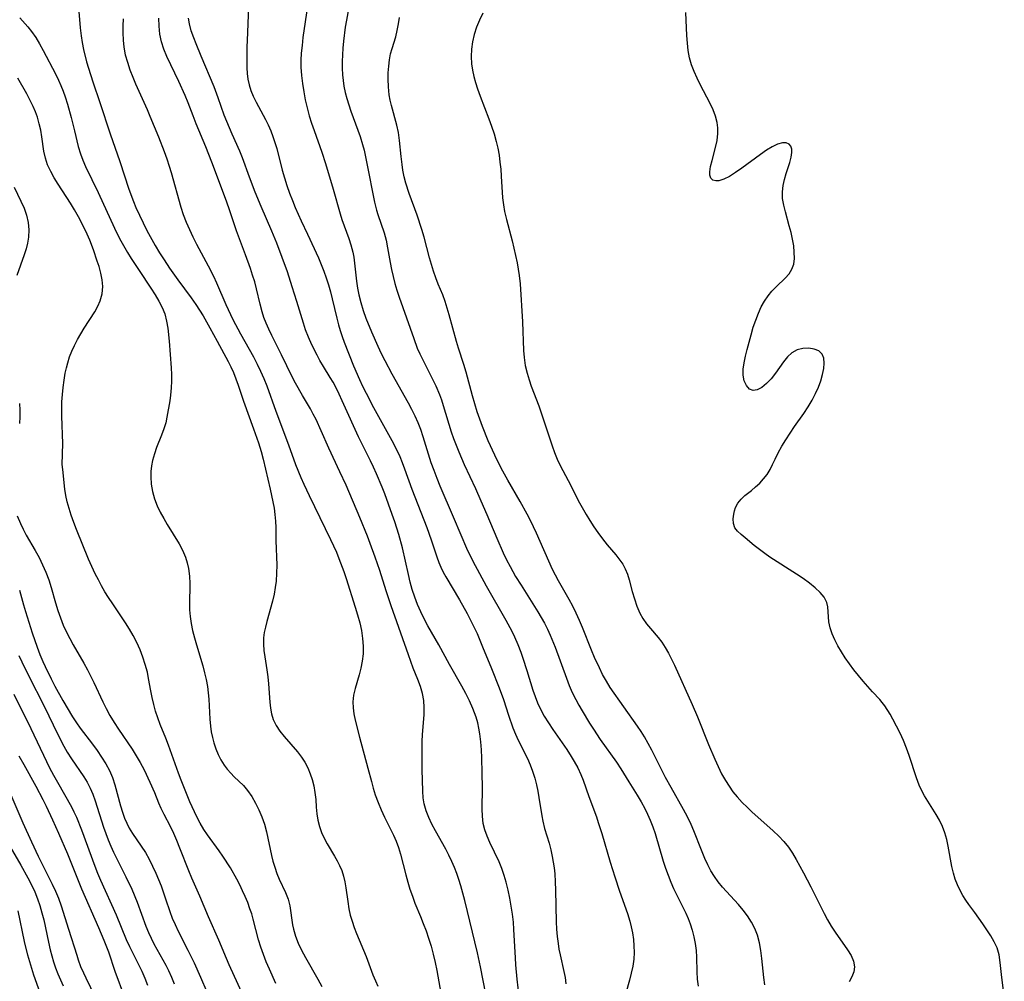
# Model space of a CAD drawing. Extents: x 1613908 to 1622110, y 2822019 to 2830221.
# Drawn here: x 1614372 to 1614603, y 2826935 to 2827160 of the extents above; entities that cross this region are included whole.
import ezdxf

# ---------------------------------------------------------------- set-up
doc = ezdxf.new("R2010")
doc.units = 0

msp = doc.modelspace()

# ---------------------------------------------------------------- linework, layer by layer
at = {"layer": 'WIL_042_Contours', "color": 0}
for points in [[(1614426.13, 2827164.99, 176), (1614425.75, 2827156.79, 176), (1614425.66, 2827153.28, 176), (1614425.64, 2827149.84, 176), (1614425.66, 2827148.48, 176), (1614425.73, 2827147.14, 176), (1614425.9, 2827145.82, 176), (1614426.19, 2827144.48, 176), (1614426.6, 2827143.16, 176), (1614427.12, 2827141.88, 176), (1614427.84, 2827140.43, 176), (1614429.99, 2827136.44, 176), (1614430.64, 2827135.13, 176), (1614431.22, 2827133.78, 176), (1614431.74, 2827132.43, 176), (1614432.19, 2827131.05, 176), (1614432.61, 2827129.64, 176), (1614433.93, 2827124.58, 176), (1614434.45, 2827122.77, 176), (1614435.02, 2827120.98, 176), (1614435.64, 2827119.2, 176), (1614436.31, 2827117.44, 176), (1614436.97, 2827115.85, 176), (1614438.36, 2827112.71, 176), (1614439.79, 2827109.61, 176), (1614442.4, 2827104.06, 176), (1614443.05, 2827102.51, 176), (1614443.66, 2827100.93, 176), (1614444.22, 2827099.34, 176), (1614444.73, 2827097.74, 176), (1614445.21, 2827096.12, 176), (1614445.63, 2827094.49, 176), (1614446.68, 2827089.91, 176), (1614447.06, 2827088.4, 176), (1614447.47, 2827087.02, 176), (1614447.92, 2827085.65, 176), (1614448.42, 2827084.3, 176), (1614450.62, 2827078.81, 176), (1614451.98, 2827075.62, 176), (1614452.72, 2827074.04, 176), (1614453.54, 2827072.36, 176), (1614455.3, 2827069.04, 176), (1614459.55, 2827061.35, 176), (1614460.77, 2827058.93, 176), (1614461.39, 2827057.56, 176), (1614461.97, 2827056.17, 176), (1614462.52, 2827054.7, 176), (1614464.26, 2827049.95, 176), (1614467.07, 2827042.79, 176), (1614467.76, 2827040.96, 176), (1614468.75, 2827038.11, 176), (1614470.08, 2827034.08, 176), (1614470.54, 2827032.81, 176), (1614471.01, 2827031.66, 176), (1614471.54, 2827030.54, 176), (1614472.16, 2827029.4, 176), (1614475.38, 2827024.08, 176), (1614477.21, 2827020.82, 176), (1614478.07, 2827019.15, 176), (1614479.49, 2827016.14, 176), (1614480.79, 2827013.07, 176), (1614482.84, 2827007.95, 176), (1614484.66, 2827003.5, 176), (1614485.64, 2827000.73, 176), (1614486.83, 2826997.09, 176), (1614487.88, 2826994.1, 176), (1614488.47, 2826992.65, 176), (1614489.13, 2826991.19, 176), (1614491.26, 2826986.92, 176), (1614491.91, 2826985.47, 176), (1614492.5, 2826983.93, 176), (1614493, 2826982.35, 176), (1614493.42, 2826980.76, 176), (1614493.73, 2826979.29, 176), (1614493.98, 2826977.81, 176), (1614494.61, 2826973.55, 176), (1614494.85, 2826972.26, 176), (1614495.29, 2826970.54, 176), (1614496.35, 2826967.09, 176), (1614496.76, 2826965.57, 176), (1614497.1, 2826964.01, 176), (1614497.33, 2826962.68, 176), (1614497.51, 2826961.34, 176), (1614497.65, 2826959.98, 176), (1614497.77, 2826958.05, 176), (1614497.84, 2826956.1, 176), (1614497.99, 2826948.74, 176), (1614498.08, 2826947.02, 176), (1614498.22, 2826945.32, 176), (1614498.43, 2826943.64, 176), (1614498.66, 2826942.31, 176), (1614498.93, 2826941, 176), (1614499.83, 2826937.14, 176), (1614500.09, 2826935.67, 176), (1614500.23, 2826934.19, 176)], [(1614386.35, 2827161.64, 168), (1614386.65, 2827157.88, 168), (1614386.86, 2827155.97, 168), (1614387.11, 2827154.38, 168), (1614387.43, 2827152.79, 168), (1614388.14, 2827149.9, 168), (1614388.55, 2827148.45, 168), (1614389.57, 2827145.23, 168), (1614391.2, 2827140.42, 168), (1614393.64, 2827133.04, 168), (1614395.94, 2827126.6, 168), (1614398.03, 2827120.12, 168), (1614399.09, 2827117.23, 168), (1614399.68, 2827115.8, 168), (1614400.49, 2827113.99, 168), (1614401.35, 2827112.2, 168), (1614402.25, 2827110.43, 168), (1614404.17, 2827106.94, 168), (1614405.19, 2827105.23, 168), (1614406.25, 2827103.55, 168), (1614407.52, 2827101.64, 168), (1614409.48, 2827098.91, 168), (1614412.59, 2827094.69, 168), (1614413.67, 2827093.15, 168), (1614414.54, 2827091.81, 168), (1614415.39, 2827090.45, 168), (1614416.99, 2827087.68, 168), (1614418.71, 2827084.56, 168), (1614421.23, 2827079.83, 168), (1614421.88, 2827078.54, 168), (1614422.48, 2827077.23, 168), (1614423.09, 2827075.76, 168), (1614423.62, 2827074.27, 168), (1614424.84, 2827070.51, 168), (1614427.2, 2827064.03, 168), (1614428.34, 2827060.75, 168), (1614428.95, 2827058.74, 168), (1614429.43, 2827056.92, 168), (1614431.07, 2827049.95, 168), (1614431.73, 2827046.97, 168), (1614432, 2827045.48, 168), (1614432.2, 2827043.99, 168), (1614432.32, 2827042.47, 168), (1614432.38, 2827040.95, 168), (1614432.42, 2827037.89, 168), (1614432.61, 2827032.19, 168), (1614432.6, 2827030.3, 168), (1614432.49, 2827028.44, 168), (1614432.28, 2827026.91, 168), (1614431.99, 2827025.39, 168), (1614431.6, 2827023.77, 168), (1614430.31, 2827019.01, 168), (1614429.98, 2827017.65, 168), (1614429.71, 2827016.38, 168), (1614429.53, 2827015.13, 168), (1614429.5, 2827013.68, 168), (1614429.61, 2827012.21, 168), (1614429.82, 2827010.72, 168), (1614430.32, 2827007.68, 168), (1614430.54, 2827006.04, 168), (1614430.72, 2827004.39, 168), (1614430.99, 2827000.13, 168), (1614431.14, 2826998.72, 168), (1614431.4, 2826997.35, 168), (1614431.81, 2826996.04, 168), (1614432.49, 2826994.65, 168), (1614433.35, 2826993.34, 168), (1614434.34, 2826992.08, 168), (1614437.49, 2826988.51, 168), (1614438.44, 2826987.27, 168), (1614439.21, 2826986.04, 168), (1614439.88, 2826984.73, 168), (1614440.45, 2826983.38, 168), (1614440.92, 2826981.99, 168), (1614441.28, 2826980.57, 168), (1614441.57, 2826978.95, 168), (1614441.75, 2826977.34, 168), (1614441.87, 2826975.51, 168), (1614442.03, 2826974.02, 168), (1614442.27, 2826972.53, 168), (1614442.61, 2826971.06, 168), (1614443.09, 2826969.64, 168), (1614443.71, 2826968.29, 168), (1614444.43, 2826966.97, 168), (1614446.17, 2826964.05, 168), (1614446.78, 2826962.97, 168), (1614447.34, 2826961.87, 168), (1614447.82, 2826960.73, 168), (1614448.24, 2826959.41, 168), (1614448.56, 2826958.05, 168), (1614448.81, 2826956.66, 168), (1614449.22, 2826953.51, 168), (1614449.49, 2826951.76, 168), (1614449.83, 2826950.3, 168), (1614450.25, 2826948.86, 168), (1614450.75, 2826947.42, 168), (1614451.3, 2826945.99, 168), (1614453.55, 2826940.63, 168), (1614455.12, 2826936.34, 168), (1614455.71, 2826934.94, 168), (1614456.31, 2826933.71, 168)], [(1614439.81, 2827162.94, 178), (1614438.75, 2827155.58, 178), (1614438.54, 2827153.74, 178), (1614438.37, 2827151.9, 178), (1614438.29, 2827150.28, 178), (1614438.29, 2827148.65, 178), (1614438.41, 2827146.73, 178), (1614438.63, 2827144.82, 178), (1614438.93, 2827142.91, 178), (1614439.31, 2827141.01, 178), (1614439.74, 2827139.12, 178), (1614440.25, 2827137.25, 178), (1614440.79, 2827135.54, 178), (1614441.37, 2827133.84, 178), (1614443.16, 2827128.75, 178), (1614444.01, 2827126.1, 178), (1614445.83, 2827120.1, 178), (1614447.45, 2827114.34, 178), (1614447.85, 2827113.03, 178), (1614448.38, 2827111.53, 178), (1614449.49, 2827108.57, 178), (1614449.99, 2827107.09, 178), (1614450.44, 2827105.41, 178), (1614450.66, 2827104.17, 178), (1614451.3, 2827098.55, 178), (1614451.53, 2827096.99, 178), (1614451.83, 2827095.43, 178), (1614452.28, 2827093.58, 178), (1614452.84, 2827091.75, 178), (1614453.49, 2827089.93, 178), (1614454.8, 2827086.72, 178), (1614456.26, 2827083.39, 178), (1614457.08, 2827081.64, 178), (1614457.88, 2827080.05, 178), (1614459.55, 2827076.91, 178), (1614463.37, 2827070.16, 178), (1614464.17, 2827068.64, 178), (1614464.92, 2827067.09, 178), (1614465.62, 2827065.53, 178), (1614466.25, 2827063.94, 178), (1614466.83, 2827062.28, 178), (1614468.71, 2827056.18, 178), (1614469.36, 2827054.34, 178), (1614470.06, 2827052.51, 178), (1614470.81, 2827050.7, 178), (1614473.9, 2827043.48, 178), (1614475.67, 2827039.26, 178), (1614477.05, 2827036.16, 178), (1614478.52, 2827033.1, 178), (1614480.05, 2827030.19, 178), (1614481.66, 2827027.31, 178), (1614486.21, 2827019.3, 178), (1614487.6, 2827016.7, 178), (1614488.25, 2827015.38, 178), (1614489.02, 2827013.61, 178), (1614489.71, 2827011.8, 178), (1614490.22, 2827010.37, 178), (1614491.16, 2827007.48, 178), (1614492.56, 2827002.93, 178), (1614493.07, 2827001.44, 178), (1614493.65, 2826999.98, 178), (1614494.33, 2826998.49, 178), (1614495.23, 2826996.85, 178), (1614496.21, 2826995.25, 178), (1614497.26, 2826993.68, 178), (1614500.49, 2826989.01, 178), (1614501.51, 2826987.42, 178), (1614502.21, 2826986.24, 178), (1614503.04, 2826984.72, 178), (1614503.78, 2826983.16, 178), (1614504.29, 2826981.89, 178), (1614505.64, 2826978.03, 178), (1614507.42, 2826973.26, 178), (1614507.86, 2826971.98, 178), (1614508.7, 2826969.38, 178), (1614510.64, 2826962.66, 178), (1614511.7, 2826959.26, 178), (1614512.83, 2826955.88, 178), (1614514.68, 2826950.66, 178), (1614515.23, 2826948.88, 178), (1614515.58, 2826947.53, 178), (1614515.85, 2826946.18, 178), (1614516.08, 2826944.63, 178), (1614516.21, 2826943.09, 178), (1614516.24, 2826941.55, 178), (1614516.16, 2826940.02, 178), (1614515.92, 2826938.35, 178), (1614515.58, 2826936.7, 178), (1614515.17, 2826935.11, 178), (1614514.28, 2826932.05, 178)], [(1614449.5, 2827162.72, 180), (1614448.91, 2827159.63, 180), (1614448.65, 2827158.02, 180), (1614448.23, 2827154.74, 180), (1614448.09, 2827153.09, 180), (1614448, 2827151.53, 180), (1614447.96, 2827149.97, 180), (1614447.97, 2827148.41, 180), (1614448.04, 2827146.86, 180), (1614448.16, 2827145.54, 180), (1614448.33, 2827144.23, 180), (1614448.63, 2827142.75, 180), (1614449.02, 2827141.28, 180), (1614449.47, 2827139.82, 180), (1614449.96, 2827138.38, 180), (1614451.62, 2827133.92, 180), (1614452.14, 2827132.43, 180), (1614452.72, 2827130.54, 180), (1614453.06, 2827129.2, 180), (1614453.72, 2827126.15, 180), (1614455.51, 2827117.05, 180), (1614455.97, 2827115.21, 180), (1614456.27, 2827114.2, 180), (1614457.73, 2827109.87, 180), (1614458.2, 2827108.19, 180), (1614458.55, 2827106.4, 180), (1614459.13, 2827102.96, 180), (1614459.46, 2827101.33, 180), (1614459.83, 2827099.7, 180), (1614460.24, 2827098.07, 180), (1614460.72, 2827096.46, 180), (1614461.26, 2827094.85, 180), (1614463.01, 2827090.05, 180), (1614464.67, 2827085.15, 180), (1614465.51, 2827082.95, 180), (1614466.1, 2827081.62, 180), (1614466.72, 2827080.31, 180), (1614469.09, 2827075.69, 180), (1614469.84, 2827074.14, 180), (1614470.72, 2827072.07, 180), (1614471.18, 2827070.8, 180), (1614471.6, 2827069.52, 180), (1614473.47, 2827063.38, 180), (1614474.01, 2827061.78, 180), (1614474.58, 2827060.21, 180), (1614475.19, 2827058.66, 180), (1614476.47, 2827055.7, 180), (1614479.12, 2827050.08, 180), (1614480.41, 2827047.23, 180), (1614481.81, 2827043.97, 180), (1614484.1, 2827038.48, 180), (1614485.63, 2827035.04, 180), (1614486.4, 2827033.44, 180), (1614487.21, 2827031.86, 180), (1614488.51, 2827029.53, 180), (1614489.78, 2827027.44, 180), (1614493.73, 2827021.25, 180), (1614494.52, 2827019.92, 180), (1614495.28, 2827018.55, 180), (1614495.96, 2827017.19, 180), (1614496.59, 2827015.8, 180), (1614497.75, 2827012.97, 180), (1614500.39, 2827005.71, 180), (1614501.06, 2827004.02, 180), (1614501.78, 2827002.36, 180), (1614502.57, 2827000.73, 180), (1614503.3, 2826999.38, 180), (1614504.07, 2826998.05, 180), (1614505.8, 2826995.21, 180), (1614506.7, 2826993.81, 180), (1614508.33, 2826991.39, 180), (1614512.11, 2826986.06, 180), (1614513.1, 2826984.55, 180), (1614515.03, 2826981.49, 180), (1614516.94, 2826978.39, 180), (1614517.86, 2826976.82, 180), (1614518.73, 2826975.23, 180), (1614519.4, 2826973.9, 180), (1614520.01, 2826972.54, 180), (1614520.62, 2826970.98, 180), (1614521.16, 2826969.39, 180), (1614523.07, 2826962.93, 180), (1614523.6, 2826961.27, 180), (1614524.17, 2826959.63, 180), (1614524.8, 2826958.02, 180), (1614525.46, 2826956.54, 180), (1614528.32, 2826950.77, 180), (1614528.87, 2826949.51, 180), (1614529.36, 2826948.23, 180), (1614529.82, 2826946.74, 180), (1614530.18, 2826945.24, 180), (1614530.49, 2826943.65, 180), (1614530.72, 2826942.05, 180), (1614530.86, 2826940.46, 180), (1614530.95, 2826937.03, 180), (1614531.02, 2826935.35, 180), (1614531.24, 2826933.71, 180)], [(1614602.85, 2826931.38, 186), (1614602.28, 2826935.69, 186), (1614601.89, 2826939.25, 186), (1614601.61, 2826940.97, 186), (1614601.15, 2826942.61, 186), (1614600.51, 2826944.07, 186), (1614599.7, 2826945.47, 186), (1614598.79, 2826946.85, 186), (1614597.83, 2826948.22, 186), (1614595.94, 2826950.88, 186), (1614594.57, 2826952.75, 186), (1614593.85, 2826953.82, 186), (1614593.17, 2826954.91, 186), (1614592.54, 2826956.04, 186), (1614591.91, 2826957.35, 186), (1614591.37, 2826958.7, 186), (1614590.93, 2826960.08, 186), (1614590.55, 2826961.66, 186), (1614589.72, 2826966.45, 186), (1614589.39, 2826968.02, 186), (1614588.95, 2826969.55, 186), (1614588.37, 2826971.03, 186), (1614587.66, 2826972.47, 186), (1614586.87, 2826973.87, 186), (1614584.2, 2826978.17, 186), (1614583.71, 2826979.07, 186), (1614582.96, 2826980.69, 186), (1614582.31, 2826982.38, 186), (1614580.59, 2826987.64, 186), (1614579.98, 2826989.38, 186), (1614579.26, 2826991.15, 186), (1614578.48, 2826992.87, 186), (1614577.64, 2826994.53, 186), (1614576.78, 2826996.13, 186), (1614576.11, 2826997.28, 186), (1614574.89, 2826999.22, 186), (1614574.31, 2827000.02, 186), (1614573.71, 2827000.73, 186), (1614572.02, 2827002.56, 186), (1614569.85, 2827005.02, 186), (1614567.67, 2827007.66, 186), (1614566.62, 2827009.04, 186), (1614565.62, 2827010.45, 186), (1614564.72, 2827011.86, 186), (1614563.89, 2827013.29, 186), (1614563.17, 2827014.71, 186), (1614562.55, 2827016.13, 186), (1614562.08, 2827017.52, 186), (1614561.79, 2827018.87, 186), (1614561.68, 2827020.09, 186), (1614561.65, 2827021.26, 186), (1614561.57, 2827022.39, 186), (1614561.32, 2827023.46, 186), (1614560.69, 2827024.65, 186), (1614559.75, 2827025.78, 186), (1614558.58, 2827026.88, 186), (1614557.24, 2827027.95, 186), (1614555.78, 2827029, 186), (1614554.23, 2827030.04, 186), (1614547.96, 2827034.06, 186), (1614546.82, 2827034.85, 186), (1614544.36, 2827036.73, 186), (1614542.19, 2827038.53, 186), (1614541.26, 2827039.33, 186), (1614540.42, 2827040.1, 186), (1614539.82, 2827040.9, 186), (1614539.51, 2827041.87, 186), (1614539.45, 2827042.96, 186), (1614539.57, 2827044.1, 186), (1614539.73, 2827044.89, 186), (1614539.99, 2827045.66, 186), (1614540.54, 2827046.68, 186), (1614541.28, 2827047.62, 186), (1614542.17, 2827048.47, 186), (1614543.69, 2827049.64, 186), (1614544.67, 2827050.45, 186), (1614545.63, 2827051.35, 186), (1614546.54, 2827052.33, 186), (1614547.36, 2827053.38, 186), (1614548.07, 2827054.5, 186), (1614548.65, 2827055.7, 186), (1614549.21, 2827056.96, 186), (1614549.94, 2827058.44, 186), (1614550.79, 2827059.96, 186), (1614551.72, 2827061.5, 186), (1614552.73, 2827063.07, 186), (1614553.79, 2827064.63, 186), (1614555.94, 2827067.67, 186), (1614556.98, 2827069.21, 186), (1614557.93, 2827070.78, 186), (1614558.71, 2827072.28, 186), (1614559.37, 2827073.79, 186), (1614559.91, 2827075.29, 186), (1614560.34, 2827076.76, 186), (1614560.62, 2827078.15, 186), (1614560.73, 2827079.44, 186), (1614560.62, 2827080.59, 186), (1614560.24, 2827081.52, 186), (1614559.45, 2827082.26, 186), (1614558.36, 2827082.71, 186), (1614557.09, 2827082.89, 186), (1614555.75, 2827082.83, 186), (1614554.41, 2827082.49, 186), (1614553.17, 2827081.85, 186), (1614552.1, 2827080.89, 186), (1614551.15, 2827079.7, 186), (1614549.3, 2827077.05, 186), (1614548.27, 2827075.78, 186), (1614547.19, 2827074.65, 186), (1614546.1, 2827073.75, 186), (1614545.05, 2827073.16, 186), (1614544.07, 2827072.99, 186), (1614543.2, 2827073.35, 186), (1614542.5, 2827074.15, 186), (1614541.99, 2827075.27, 186), (1614541.74, 2827076.62, 186), (1614541.76, 2827077.99, 186), (1614541.96, 2827079.47, 186), (1614542.29, 2827081.03, 186), (1614542.69, 2827082.64, 186), (1614543.6, 2827086.07, 186), (1614544.11, 2827087.8, 186), (1614544.68, 2827089.49, 186), (1614545.33, 2827091.14, 186), (1614546, 2827092.55, 186), (1614546.75, 2827093.88, 186), (1614547.58, 2827095.13, 186), (1614548.49, 2827096.26, 186), (1614549.53, 2827097.34, 186), (1614551.6, 2827099.28, 186), (1614552.49, 2827100.27, 186), (1614553.16, 2827101.36, 186), (1614553.57, 2827102.59, 186), (1614553.74, 2827103.93, 186), (1614553.72, 2827105.37, 186), (1614553.57, 2827106.87, 186), (1614553.3, 2827108.42, 186), (1614552.96, 2827109.99, 186), (1614552.55, 2827111.57, 186), (1614551.64, 2827114.79, 186), (1614551.25, 2827116.38, 186), (1614550.99, 2827117.96, 186), (1614550.92, 2827119.51, 186), (1614551.08, 2827120.96, 186), (1614551.4, 2827122.38, 186), (1614551.82, 2827123.76, 186), (1614552.69, 2827126.38, 186), (1614553.01, 2827127.59, 186), (1614553.16, 2827128.69, 186), (1614553.1, 2827129.48, 186), (1614552.88, 2827130.14, 186), (1614552.48, 2827130.63, 186), (1614551.8, 2827130.94, 186), (1614550.94, 2827130.96, 186), (1614549.8, 2827130.64, 186), (1614548.54, 2827130.02, 186), (1614547.21, 2827129.2, 186), (1614545.83, 2827128.24, 186), (1614541.43, 2827124.99, 186), (1614539.96, 2827123.97, 186), (1614538.56, 2827123.09, 186), (1614537.24, 2827122.42, 186), (1614536.04, 2827122.05, 186), (1614535.39, 2827122.02, 186), (1614534.63, 2827122.24, 186), (1614534.18, 2827122.71, 186), (1614533.98, 2827123.35, 186), (1614533.96, 2827124.15, 186), (1614534.14, 2827125.39, 186), (1614534.48, 2827126.79, 186), (1614535.31, 2827129.87, 186), (1614535.66, 2827131.49, 186), (1614535.85, 2827133.15, 186), (1614535.85, 2827134.43, 186), (1614535.69, 2827135.72, 186), (1614535.3, 2827137.21, 186), (1614534.73, 2827138.68, 186), (1614534.05, 2827140.14, 186), (1614531.72, 2827144.57, 186), (1614530.97, 2827146.1, 186), (1614530.29, 2827147.64, 186), (1614529.69, 2827149.22, 186), (1614529.22, 2827150.82, 186), (1614528.89, 2827152.54, 186), (1614528.69, 2827154.29, 186), (1614528.57, 2827156.06, 186), (1614528.42, 2827159.63, 186), (1614528.31, 2827161.43, 186)], [(1614372.51, 2827160.22, 166), (1614374.37, 2827158.11, 166), (1614375.26, 2827157.01, 166), (1614376.25, 2827155.6, 166), (1614377.15, 2827154.11, 166), (1614378.01, 2827152.56, 166), (1614380.84, 2827147.09, 166), (1614381.56, 2827145.62, 166), (1614382.13, 2827144.33, 166), (1614382.65, 2827143.01, 166), (1614383.13, 2827141.67, 166), (1614383.66, 2827140.01, 166), (1614384.53, 2827136.91, 166), (1614385.31, 2827133.79, 166), (1614386.19, 2827130.12, 166), (1614386.68, 2827128.36, 166), (1614387.23, 2827126.88, 166), (1614387.86, 2827125.42, 166), (1614390.82, 2827119.33, 166), (1614394.65, 2827110.98, 166), (1614395.45, 2827109.37, 166), (1614396.16, 2827108.01, 166), (1614397.68, 2827105.33, 166), (1614398.56, 2827103.91, 166), (1614400.4, 2827101.1, 166), (1614403.16, 2827096.97, 166), (1614404.18, 2827095.38, 166), (1614405.04, 2827093.92, 166), (1614405.8, 2827092.44, 166), (1614406.41, 2827090.92, 166), (1614406.85, 2827089.27, 166), (1614407.13, 2827087.56, 166), (1614407.44, 2827084.56, 166), (1614407.9, 2827078.31, 166), (1614407.98, 2827076.73, 166), (1614408.01, 2827075.16, 166), (1614407.95, 2827073.61, 166), (1614407.77, 2827071.9, 166), (1614407.58, 2827070.62, 166), (1614406.93, 2827066.77, 166), (1614406.66, 2827065.46, 166), (1614406.23, 2827064.01, 166), (1614405.7, 2827062.56, 166), (1614404.52, 2827059.65, 166), (1614403.99, 2827058.17, 166), (1614403.55, 2827056.66, 166), (1614403.3, 2827055.38, 166), (1614403.15, 2827054.09, 166), (1614403.13, 2827052.79, 166), (1614403.27, 2827051.08, 166), (1614403.59, 2827049.38, 166), (1614404.06, 2827047.7, 166), (1614404.68, 2827046.05, 166), (1614405.38, 2827044.55, 166), (1614406.17, 2827043.08, 166), (1614407.02, 2827041.63, 166), (1614409.76, 2827037.17, 166), (1614410.58, 2827035.63, 166), (1614411.26, 2827034.05, 166), (1614411.68, 2827032.73, 166), (1614411.97, 2827031.38, 166), (1614412.18, 2827029.62, 166), (1614412.26, 2827027.84, 166), (1614412.21, 2827022.99, 166), (1614412.23, 2827021.74, 166), (1614412.35, 2827020.18, 166), (1614412.59, 2827018.5, 166), (1614412.94, 2827016.84, 166), (1614413.36, 2827015.17, 166), (1614413.82, 2827013.51, 166), (1614415.31, 2827008.6, 166), (1614415.75, 2827006.99, 166), (1614416.13, 2827005.38, 166), (1614416.43, 2827003.76, 166), (1614416.6, 2827002.3, 166), (1614416.71, 2827000.82, 166), (1614416.94, 2826996.12, 166), (1614417.09, 2826994.52, 166), (1614417.3, 2826993.18, 166), (1614417.57, 2826991.87, 166), (1614417.92, 2826990.57, 166), (1614418.38, 2826989.19, 166), (1614418.94, 2826987.86, 166), (1614419.58, 2826986.59, 166), (1614420.33, 2826985.39, 166), (1614421.06, 2826984.42, 166), (1614421.86, 2826983.51, 166), (1614422.69, 2826982.65, 166), (1614424.82, 2826980.58, 166), (1614425.79, 2826979.48, 166), (1614426.77, 2826978.05, 166), (1614427.62, 2826976.51, 166), (1614428.41, 2826974.93, 166), (1614429.13, 2826973.28, 166), (1614429.75, 2826971.57, 166), (1614430.24, 2826969.78, 166), (1614431.39, 2826964.25, 166), (1614431.72, 2826962.95, 166), (1614432.16, 2826961.49, 166), (1614432.66, 2826960.07, 166), (1614433.23, 2826958.7, 166), (1614434.7, 2826955.56, 166), (1614435.3, 2826953.99, 166), (1614435.68, 2826952.44, 166), (1614436.34, 2826948.03, 166), (1614436.57, 2826946.98, 166), (1614437.04, 2826945.37, 166), (1614437.66, 2826943.77, 166), (1614438.45, 2826942.07, 166), (1614439.34, 2826940.38, 166), (1614442.25, 2826935.31, 166), (1614443.19, 2826933.58, 166)], [(1614396.72, 2827159.97, 170), (1614396.64, 2827158.3, 170), (1614396.62, 2827156.64, 170), (1614396.69, 2827154.99, 170), (1614396.86, 2827153.36, 170), (1614397.2, 2827151.56, 170), (1614397.68, 2827149.78, 170), (1614398.26, 2827148.02, 170), (1614398.93, 2827146.27, 170), (1614399.57, 2827144.76, 170), (1614402.31, 2827138.73, 170), (1614402.97, 2827137.2, 170), (1614404.93, 2827132.39, 170), (1614406.26, 2827128.95, 170), (1614406.89, 2827127.22, 170), (1614407.48, 2827125.48, 170), (1614407.94, 2827124, 170), (1614410.17, 2827115.93, 170), (1614410.75, 2827114.15, 170), (1614411.43, 2827112.39, 170), (1614412.18, 2827110.66, 170), (1614413, 2827108.95, 170), (1614413.87, 2827107.26, 170), (1614416.57, 2827102.21, 170), (1614417.81, 2827099.73, 170), (1614418.52, 2827098.19, 170), (1614420.68, 2827093.13, 170), (1614422.34, 2827089.66, 170), (1614424.13, 2827086.24, 170), (1614427.17, 2827080.89, 170), (1614428.05, 2827079.21, 170), (1614428.85, 2827077.53, 170), (1614429.58, 2827075.83, 170), (1614430.27, 2827074.1, 170), (1614432.43, 2827068.19, 170), (1614435.4, 2827060.27, 170), (1614437.05, 2827055.73, 170), (1614438.29, 2827052.65, 170), (1614438.96, 2827051.14, 170), (1614440.23, 2827048.43, 170), (1614445.24, 2827038.16, 170), (1614446.57, 2827035.23, 170), (1614447.19, 2827033.73, 170), (1614448.33, 2827030.7, 170), (1614448.88, 2827029.06, 170), (1614451, 2827022.33, 170), (1614451.55, 2827020.53, 170), (1614452.03, 2827018.7, 170), (1614452.42, 2827016.87, 170), (1614452.7, 2827015.04, 170), (1614452.85, 2827013.22, 170), (1614452.83, 2827011.41, 170), (1614452.61, 2827009.67, 170), (1614452.29, 2827008.09, 170), (1614451.89, 2827006.54, 170), (1614450.95, 2827003.32, 170), (1614450.59, 2827001.74, 170), (1614450.41, 2827000.16, 170), (1614450.47, 2826998.76, 170), (1614450.68, 2826997.35, 170), (1614451, 2826995.92, 170), (1614452, 2826991.92, 170), (1614453.94, 2826984.7, 170), (1614454.76, 2826981.54, 170), (1614455.2, 2826979.97, 170), (1614455.69, 2826978.42, 170), (1614456.34, 2826976.65, 170), (1614457.07, 2826974.91, 170), (1614457.86, 2826973.21, 170), (1614459.91, 2826968.98, 170), (1614460.54, 2826967.56, 170), (1614461.1, 2826966.12, 170), (1614461.59, 2826964.55, 170), (1614462.8, 2826959.73, 170), (1614463.26, 2826958.04, 170), (1614463.78, 2826956.37, 170), (1614464.35, 2826954.71, 170), (1614464.97, 2826953.07, 170), (1614466.25, 2826950, 170), (1614466.92, 2826948.31, 170), (1614467.56, 2826946.61, 170), (1614468.15, 2826944.88, 170), (1614468.72, 2826943.02, 170), (1614469.23, 2826941.14, 170), (1614469.69, 2826939.25, 170), (1614470.09, 2826937.34, 170), (1614471.03, 2826932.07, 170)], [(1614481.51, 2826931.78, 172), (1614480.27, 2826938.23, 172), (1614479.56, 2826941.48, 172), (1614476.64, 2826953.68, 172), (1614476.2, 2826955.41, 172), (1614475.71, 2826957.13, 172), (1614475.25, 2826958.6, 172), (1614474.75, 2826960.04, 172), (1614474.2, 2826961.47, 172), (1614473.59, 2826962.86, 172), (1614472.89, 2826964.3, 172), (1614472.15, 2826965.71, 172), (1614469.74, 2826970.02, 172), (1614468.93, 2826971.57, 172), (1614468.2, 2826973.13, 172), (1614467.59, 2826974.71, 172), (1614467.14, 2826976.32, 172), (1614466.92, 2826977.77, 172), (1614466.81, 2826979.26, 172), (1614466.67, 2826984.34, 172), (1614466.63, 2826987.96, 172), (1614466.68, 2826990.95, 172), (1614466.75, 2826992.43, 172), (1614467.1, 2826997.25, 172), (1614467.15, 2826998.89, 172), (1614467.05, 2827000.51, 172), (1614466.74, 2827002.15, 172), (1614466.26, 2827003.77, 172), (1614465.67, 2827005.39, 172), (1614464.58, 2827008.06, 172), (1614463.42, 2827011.15, 172), (1614459.39, 2827022.68, 172), (1614458.22, 2827026.15, 172), (1614456.73, 2827030.94, 172), (1614455.69, 2827034.02, 172), (1614454.51, 2827037.25, 172), (1614453.86, 2827038.94, 172), (1614452.09, 2827043.27, 172), (1614448.86, 2827050.85, 172), (1614447.42, 2827053.97, 172), (1614444.79, 2827059.49, 172), (1614443.02, 2827063.57, 172), (1614441.82, 2827066.21, 172), (1614441.18, 2827067.49, 172), (1614440.5, 2827068.74, 172), (1614438.63, 2827071.87, 172), (1614437.02, 2827074.75, 172), (1614436.26, 2827076.23, 172), (1614433.74, 2827081.36, 172), (1614431.44, 2827085.91, 172), (1614430.76, 2827087.35, 172), (1614430.14, 2827088.8, 172), (1614429.64, 2827090.11, 172), (1614429.21, 2827091.44, 172), (1614428.74, 2827093.22, 172), (1614427.9, 2827096.8, 172), (1614427.47, 2827098.4, 172), (1614426.99, 2827099.99, 172), (1614426.46, 2827101.57, 172), (1614425.33, 2827104.73, 172), (1614423.2, 2827110.34, 172), (1614421.57, 2827115.28, 172), (1614420.93, 2827117.1, 172), (1614419.01, 2827122.33, 172), (1614417.47, 2827126.42, 172), (1614416.02, 2827130.01, 172), (1614413.76, 2827135.42, 172), (1614413.04, 2827137.23, 172), (1614411.89, 2827140.27, 172), (1614411.18, 2827142.02, 172), (1614409.73, 2827145.26, 172), (1614406.92, 2827151.14, 172), (1614406.21, 2827152.84, 172), (1614405.64, 2827154.57, 172), (1614405.28, 2827156.36, 172), (1614405.1, 2827158.2, 172), (1614405.05, 2827160.08, 172)], [(1614489.33, 2826931.25, 174), (1614488.87, 2826935.32, 174), (1614488.56, 2826938.64, 174), (1614488.45, 2826940.31, 174), (1614488.11, 2826946.96, 174), (1614487.98, 2826948.62, 174), (1614487.76, 2826950.52, 174), (1614487.47, 2826952.41, 174), (1614487.14, 2826954.28, 174), (1614486.75, 2826956.14, 174), (1614486.3, 2826957.97, 174), (1614485.85, 2826959.59, 174), (1614485.32, 2826961.17, 174), (1614484.66, 2826962.77, 174), (1614482.49, 2826967.32, 174), (1614481.86, 2826968.78, 174), (1614481.33, 2826970.25, 174), (1614480.96, 2826971.75, 174), (1614480.75, 2826973.41, 174), (1614480.7, 2826975.11, 174), (1614480.74, 2826980.13, 174), (1614480.72, 2826983.49, 174), (1614480.64, 2826987.07, 174), (1614480.55, 2826988.96, 174), (1614480.4, 2826990.83, 174), (1614480.17, 2826992.7, 174), (1614479.93, 2826994.01, 174), (1614479.64, 2826995.31, 174), (1614479.27, 2826996.58, 174), (1614478.91, 2826997.62, 174), (1614478.51, 2826998.65, 174), (1614477.72, 2827000.41, 174), (1614476.84, 2827002.13, 174), (1614475.91, 2827003.84, 174), (1614473.03, 2827008.94, 174), (1614470.55, 2827013.51, 174), (1614467.95, 2827017.96, 174), (1614467.09, 2827019.58, 174), (1614466.3, 2827021.25, 174), (1614465.58, 2827022.96, 174), (1614464.93, 2827024.7, 174), (1614464.34, 2827026.46, 174), (1614463.85, 2827028.2, 174), (1614463.42, 2827029.96, 174), (1614462.03, 2827036.24, 174), (1614461.2, 2827039.3, 174), (1614460.25, 2827042.32, 174), (1614459.66, 2827043.99, 174), (1614457.88, 2827048.82, 174), (1614457.28, 2827050.39, 174), (1614455.98, 2827053.52, 174), (1614455.3, 2827055.06, 174), (1614454.58, 2827056.59, 174), (1614451.78, 2827062.21, 174), (1614448.36, 2827069.75, 174), (1614446.81, 2827073.01, 174), (1614445.81, 2827074.93, 174), (1614445.15, 2827076.05, 174), (1614443.6, 2827078.6, 174), (1614442.74, 2827080.04, 174), (1614442.07, 2827081.25, 174), (1614440.82, 2827083.72, 174), (1614440.04, 2827085.46, 174), (1614439.36, 2827087.23, 174), (1614438.85, 2827088.79, 174), (1614437.36, 2827093.81, 174), (1614436.27, 2827097.28, 174), (1614435.11, 2827100.74, 174), (1614433.9, 2827104.11, 174), (1614432.63, 2827107.45, 174), (1614431.48, 2827110.29, 174), (1614428.98, 2827116.07, 174), (1614427.58, 2827119.42, 174), (1614426.25, 2827122.91, 174), (1614424.64, 2827127.4, 174), (1614423.97, 2827129.02, 174), (1614422.18, 2827133, 174), (1614420.92, 2827135.95, 174), (1614420.34, 2827137.44, 174), (1614418.94, 2827141.45, 174), (1614417.95, 2827144.07, 174), (1614414.91, 2827151.2, 174), (1614413.75, 2827154.1, 174), (1614413.2, 2827155.54, 174), (1614412.63, 2827157.15, 174), (1614412.19, 2827158.79, 174), (1614411.96, 2827160.11, 174)], [(1614546.81, 2826934, 182), (1614546.55, 2826935.68, 182), (1614546.12, 2826940.15, 182), (1614545.89, 2826942.01, 182), (1614545.56, 2826943.83, 182), (1614545.07, 2826945.6, 182), (1614544.45, 2826947.16, 182), (1614543.67, 2826948.66, 182), (1614542.77, 2826950.11, 182), (1614541.76, 2826951.49, 182), (1614540.67, 2826952.81, 182), (1614536.93, 2826956.82, 182), (1614535.92, 2826958.07, 182), (1614535.03, 2826959.35, 182), (1614534.22, 2826960.69, 182), (1614533.49, 2826962.09, 182), (1614532.81, 2826963.53, 182), (1614531.98, 2826965.51, 182), (1614530.22, 2826970, 182), (1614529.57, 2826971.53, 182), (1614528.73, 2826973.29, 182), (1614527.81, 2826975.03, 182), (1614524.9, 2826980.17, 182), (1614523.61, 2826982.51, 182), (1614520.38, 2826988.9, 182), (1614519.54, 2826990.47, 182), (1614518.65, 2826992, 182), (1614517.85, 2826993.25, 182), (1614517.01, 2826994.48, 182), (1614510.67, 2827003.51, 182), (1614509.74, 2827005.02, 182), (1614508.87, 2827006.58, 182), (1614508.11, 2827008.11, 182), (1614507, 2827010.52, 182), (1614506.27, 2827012.27, 182), (1614504.16, 2827017.56, 182), (1614503.45, 2827019.25, 182), (1614502.7, 2827020.91, 182), (1614501.9, 2827022.55, 182), (1614501.04, 2827024.12, 182), (1614498.51, 2827028.5, 182), (1614497.81, 2827029.8, 182), (1614497.16, 2827031.12, 182), (1614493.41, 2827039.62, 182), (1614491.96, 2827042.62, 182), (1614491.19, 2827044.11, 182), (1614489.59, 2827047.06, 182), (1614486.73, 2827052.02, 182), (1614485.17, 2827054.85, 182), (1614483.62, 2827057.91, 182), (1614482.12, 2827061.22, 182), (1614480.76, 2827064.58, 182), (1614480.13, 2827066.28, 182), (1614479.54, 2827068, 182), (1614478.97, 2827069.88, 182), (1614478.44, 2827071.77, 182), (1614476.95, 2827077.32, 182), (1614476.41, 2827079.13, 182), (1614475.16, 2827082.94, 182), (1614474.7, 2827084.47, 182), (1614472.98, 2827090.74, 182), (1614472.52, 2827092.31, 182), (1614472.01, 2827093.86, 182), (1614471.45, 2827095.37, 182), (1614470.4, 2827097.88, 182), (1614469.84, 2827099.36, 182), (1614469.32, 2827100.89, 182), (1614468.39, 2827104.01, 182), (1614467.11, 2827108.92, 182), (1614466.6, 2827110.64, 182), (1614465.45, 2827114.06, 182), (1614463.62, 2827119.13, 182), (1614462.85, 2827121.48, 182), (1614462.47, 2827122.99, 182), (1614462.16, 2827124.52, 182), (1614461.95, 2827125.88, 182), (1614461.74, 2827127.75, 182), (1614461.38, 2827131.49, 182), (1614461.1, 2827133.33, 182), (1614460.72, 2827135.05, 182), (1614459.44, 2827139.69, 182), (1614459.16, 2827140.95, 182), (1614458.94, 2827142.21, 182), (1614458.76, 2827144.01, 182), (1614458.71, 2827145.82, 182), (1614458.73, 2827147.34, 182), (1614458.82, 2827148.85, 182), (1614459, 2827150.34, 182), (1614459.27, 2827151.78, 182), (1614459.62, 2827153.05, 182), (1614460.45, 2827155.76, 182), (1614460.83, 2827157.24, 182), (1614461.14, 2827158.75, 182), (1614461.35, 2827160.26, 182)], [(1614480.83, 2827161.28, 184), (1614480.03, 2827159.67, 184), (1614479.35, 2827157.98, 184), (1614478.81, 2827156.25, 184), (1614478.43, 2827154.56, 184), (1614478.19, 2827152.85, 184), (1614478.1, 2827151.13, 184), (1614478.18, 2827149.41, 184), (1614478.4, 2827147.95, 184), (1614478.72, 2827146.49, 184), (1614479.14, 2827145.03, 184), (1614479.62, 2827143.58, 184), (1614480.25, 2827141.84, 184), (1614482.27, 2827136.6, 184), (1614482.91, 2827134.85, 184), (1614483.49, 2827133.08, 184), (1614483.99, 2827131.29, 184), (1614484.35, 2827129.68, 184), (1614484.63, 2827128.06, 184), (1614484.85, 2827126.42, 184), (1614485.03, 2827124.79, 184), (1614485.16, 2827123.16, 184), (1614485.48, 2827118.12, 184), (1614485.66, 2827116.48, 184), (1614485.93, 2827114.87, 184), (1614486.38, 2827113.01, 184), (1614487.69, 2827108.02, 184), (1614488.52, 2827104.6, 184), (1614488.88, 2827102.88, 184), (1614489.14, 2827101.39, 184), (1614489.35, 2827099.9, 184), (1614489.54, 2827097.97, 184), (1614490.11, 2827089.1, 184), (1614490.37, 2827082.4, 184), (1614490.51, 2827080.74, 184), (1614490.78, 2827078.89, 184), (1614491.19, 2827077.07, 184), (1614491.65, 2827075.53, 184), (1614492.19, 2827074.01, 184), (1614493.94, 2827069.45, 184), (1614494.99, 2827066.39, 184), (1614496.5, 2827061.69, 184), (1614497.05, 2827060.1, 184), (1614497.62, 2827058.53, 184), (1614498.24, 2827056.99, 184), (1614498.92, 2827055.5, 184), (1614500.84, 2827051.93, 184), (1614503.47, 2827046.76, 184), (1614505.02, 2827044.02, 184), (1614505.9, 2827042.57, 184), (1614506.82, 2827041.15, 184), (1614507.76, 2827039.77, 184), (1614508.83, 2827038.29, 184), (1614509.94, 2827036.88, 184), (1614511.96, 2827034.54, 184), (1614512.91, 2827033.36, 184), (1614513.59, 2827032.37, 184), (1614514.16, 2827031.32, 184), (1614514.69, 2827030.06, 184), (1614515.11, 2827028.74, 184), (1614515.81, 2827026.01, 184), (1614516.29, 2827024.28, 184), (1614516.86, 2827022.58, 184), (1614517.55, 2827020.95, 184), (1614518.25, 2827019.67, 184), (1614519.1, 2827018.47, 184), (1614520.04, 2827017.33, 184), (1614521.85, 2827015.25, 184), (1614522.7, 2827014.15, 184), (1614523.53, 2827012.9, 184), (1614524.29, 2827011.57, 184), (1614524.99, 2827010.19, 184), (1614525.67, 2827008.77, 184), (1614529.83, 2826999.55, 184), (1614531.05, 2826996.67, 184), (1614533.65, 2826990.24, 184), (1614535.11, 2826986.76, 184), (1614535.88, 2826985.05, 184), (1614536.71, 2826983.37, 184), (1614537.61, 2826981.75, 184), (1614538.44, 2826980.43, 184), (1614539.34, 2826979.17, 184), (1614540.32, 2826977.96, 184), (1614541.54, 2826976.63, 184), (1614542.66, 2826975.52, 184), (1614543.81, 2826974.45, 184), (1614548.8, 2826970, 184), (1614550.07, 2826968.78, 184), (1614551.26, 2826967.52, 184), (1614552.35, 2826966.18, 184), (1614553.29, 2826964.79, 184), (1614554.15, 2826963.33, 184), (1614555.86, 2826960.21, 184), (1614557.6, 2826956.92, 184), (1614559.9, 2826952.24, 184), (1614560.67, 2826950.7, 184), (1614561.48, 2826949.19, 184), (1614562.33, 2826947.74, 184), (1614563.27, 2826946.28, 184), (1614566.17, 2826942.16, 184), (1614567, 2826940.83, 184), (1614567.58, 2826939.52, 184), (1614567.83, 2826938.23, 184), (1614567.66, 2826937.04, 184), (1614567.21, 2826935.85, 184), (1614566.57, 2826934.66, 184)], [(1614432.44, 2826934.32, 164), (1614430.91, 2826937.67, 164), (1614430.19, 2826939.36, 164), (1614429.52, 2826941.06, 164), (1614428.91, 2826942.78, 164), (1614428.38, 2826944.5, 164), (1614427.13, 2826949.38, 164), (1614426.77, 2826950.59, 164), (1614426.36, 2826951.78, 164), (1614425.83, 2826953.21, 164), (1614425.26, 2826954.62, 164), (1614424.64, 2826956.01, 164), (1614423.98, 2826957.39, 164), (1614423.28, 2826958.73, 164), (1614421.77, 2826961.35, 164), (1614420.05, 2826964.12, 164), (1614419.18, 2826965.37, 164), (1614416.43, 2826969.06, 164), (1614415.57, 2826970.33, 164), (1614414.68, 2826971.84, 164), (1614413.87, 2826973.41, 164), (1614413.37, 2826974.45, 164), (1614412.32, 2826976.83, 164), (1614410.28, 2826981.83, 164), (1614409.66, 2826983.47, 164), (1614407.28, 2826990.07, 164), (1614406.65, 2826991.69, 164), (1614405.37, 2826994.85, 164), (1614404.78, 2826996.43, 164), (1614404.28, 2826997.99, 164), (1614403.86, 2826999.57, 164), (1614403.49, 2827001.17, 164), (1614403.17, 2827002.77, 164), (1614402.65, 2827005.68, 164), (1614402.35, 2827007.12, 164), (1614401.88, 2827008.89, 164), (1614401.32, 2827010.64, 164), (1614400.66, 2827012.36, 164), (1614399.91, 2827014.05, 164), (1614399.07, 2827015.7, 164), (1614398.18, 2827017.22, 164), (1614397.23, 2827018.7, 164), (1614394.24, 2827023.1, 164), (1614393.26, 2827024.59, 164), (1614392.44, 2827025.94, 164), (1614391.65, 2827027.31, 164), (1614390.89, 2827028.71, 164), (1614390.18, 2827030.13, 164), (1614389.38, 2827031.85, 164), (1614388.62, 2827033.58, 164), (1614385.79, 2827040.5, 164), (1614385.14, 2827042.16, 164), (1614384.53, 2827043.82, 164), (1614384.03, 2827045.39, 164), (1614383.61, 2827046.94, 164), (1614383.27, 2827048.47, 164), (1614383.03, 2827049.97, 164), (1614382.54, 2827054.55, 164), (1614382.46, 2827055.72, 164), (1614382.55, 2827060.62, 164), (1614382.33, 2827067.03, 164), (1614382.32, 2827068.68, 164), (1614382.36, 2827070.36, 164), (1614382.47, 2827072.05, 164), (1614382.64, 2827073.74, 164), (1614382.86, 2827075.42, 164), (1614383.14, 2827077.08, 164), (1614383.4, 2827078.29, 164), (1614383.71, 2827079.49, 164), (1614384.15, 2827080.87, 164), (1614384.67, 2827082.22, 164), (1614385.27, 2827083.54, 164), (1614385.99, 2827084.92, 164), (1614386.78, 2827086.27, 164), (1614387.6, 2827087.6, 164), (1614390.04, 2827091.44, 164), (1614390.74, 2827092.71, 164), (1614391.31, 2827094, 164), (1614391.78, 2827095.66, 164), (1614391.94, 2827097.35, 164), (1614391.81, 2827098.89, 164), (1614391.49, 2827100.45, 164), (1614391.05, 2827102.03, 164), (1614390.65, 2827103.3, 164), (1614389.76, 2827105.88, 164), (1614388.86, 2827108.16, 164), (1614388.27, 2827109.55, 164), (1614386.98, 2827112.29, 164), (1614386.28, 2827113.63, 164), (1614385.33, 2827115.29, 164), (1614384.38, 2827116.82, 164), (1614381.46, 2827121.29, 164), (1614380.56, 2827122.78, 164), (1614379.74, 2827124.28, 164), (1614379.03, 2827125.8, 164), (1614378.49, 2827127.35, 164), (1614378.12, 2827128.99, 164), (1614377.65, 2827132.37, 164), (1614377.4, 2827133.9, 164), (1614377.07, 2827135.42, 164), (1614376.64, 2827136.93, 164), (1614376.18, 2827138.21, 164), (1614375.64, 2827139.47, 164), (1614375.03, 2827140.72, 164), (1614374.15, 2827142.38, 164), (1614372.07, 2827146.08, 164)], [(1614371.18, 2827120.6, 162), (1614372.78, 2827117.31, 162), (1614373.51, 2827115.67, 162), (1614374.1, 2827113.99, 162), (1614374.48, 2827112.31, 162), (1614374.64, 2827110.61, 162), (1614374.58, 2827108.9, 162), (1614374.35, 2827107.51, 162), (1614374, 2827106.12, 162), (1614373.57, 2827104.73, 162), (1614371.85, 2827099.89, 162)], [(1614372.41, 2827069.96, 162), (1614372.5, 2827068.41, 162), (1614372.52, 2827066.85, 162), (1614372.45, 2827065.3, 162)], [(1614371.91, 2827043.66, 162), (1614372.64, 2827041.93, 162), (1614373.31, 2827040.56, 162), (1614374.03, 2827039.21, 162), (1614376.11, 2827035.62, 162), (1614377.02, 2827033.95, 162), (1614377.86, 2827032.24, 162), (1614378.62, 2827030.49, 162), (1614379.29, 2827028.71, 162), (1614379.84, 2827026.94, 162), (1614380.85, 2827023.35, 162), (1614381.4, 2827021.59, 162), (1614382.01, 2827019.85, 162), (1614382.68, 2827018.14, 162), (1614383.44, 2827016.46, 162), (1614384.2, 2827014.99, 162), (1614385, 2827013.55, 162), (1614387.51, 2827009.26, 162), (1614388.38, 2827007.69, 162), (1614389.86, 2827004.72, 162), (1614391.93, 2827000.16, 162), (1614392.7, 2826998.6, 162), (1614393.61, 2826996.98, 162), (1614394.6, 2826995.38, 162), (1614395.62, 2826993.82, 162), (1614398.77, 2826989.15, 162), (1614399.77, 2826987.58, 162), (1614400.71, 2826985.97, 162), (1614401.59, 2826984.3, 162), (1614402.96, 2826981.41, 162), (1614404.01, 2826979, 162), (1614404.99, 2826976.53, 162), (1614405.51, 2826975.32, 162), (1614406.2, 2826973.91, 162), (1614407.69, 2826971.09, 162), (1614408.47, 2826969.47, 162), (1614409.19, 2826967.8, 162), (1614409.9, 2826966.07, 162), (1614411.98, 2826960.76, 162), (1614412.7, 2826958.99, 162), (1614414.58, 2826954.79, 162), (1614416.62, 2826949.97, 162), (1614419.02, 2826944.53, 162), (1614420.78, 2826940.26, 162), (1614421.45, 2826938.72, 162), (1614425.62, 2826929.55, 162)], [(1614372.42, 2827026.27, 160), (1614373.35, 2827022.87, 160), (1614373.82, 2827021.29, 160), (1614375.41, 2827016.33, 160), (1614376.59, 2827012.96, 160), (1614377.23, 2827011.28, 160), (1614377.91, 2827009.62, 160), (1614378.44, 2827008.44, 160), (1614379.82, 2827005.57, 160), (1614380.7, 2827003.89, 160), (1614382.6, 2827000.47, 160), (1614384.81, 2826996.7, 160), (1614385.75, 2826995.24, 160), (1614386.6, 2826994.04, 160), (1614389.53, 2826990.26, 160), (1614390.63, 2826988.78, 160), (1614391.66, 2826987.27, 160), (1614392.61, 2826985.72, 160), (1614393.46, 2826984.13, 160), (1614394.18, 2826982.5, 160), (1614394.75, 2826980.79, 160), (1614396.06, 2826975.84, 160), (1614396.5, 2826974.4, 160), (1614397, 2826972.99, 160), (1614397.52, 2826971.8, 160), (1614398.11, 2826970.66, 160), (1614398.91, 2826969.37, 160), (1614400.93, 2826966.46, 160), (1614401.9, 2826964.96, 160), (1614402.78, 2826963.4, 160), (1614403.58, 2826961.77, 160), (1614404.33, 2826960.1, 160), (1614405.55, 2826957.14, 160), (1614406.63, 2826954.13, 160), (1614407.6, 2826951.17, 160), (1614408.18, 2826949.6, 160), (1614408.84, 2826948.07, 160), (1614409.56, 2826946.56, 160), (1614411.83, 2826942.13, 160), (1614413.3, 2826939.16, 160), (1614414.81, 2826935.82, 160), (1614416.29, 2826932.36, 160)], [(1614372.29, 2827011.01, 158), (1614372.97, 2827009.54, 158), (1614374.39, 2827006.63, 158), (1614378.4, 2826998.83, 158), (1614381.26, 2826992.89, 158), (1614382.8, 2826989.84, 158), (1614383.62, 2826988.39, 158), (1614384.59, 2826986.87, 158), (1614387.46, 2826982.64, 158), (1614388.24, 2826981.36, 158), (1614388.94, 2826980.03, 158), (1614389.59, 2826978.57, 158), (1614390.14, 2826977.05, 158), (1614392.08, 2826970.87, 158), (1614392.6, 2826969.38, 158), (1614393.16, 2826967.9, 158), (1614393.77, 2826966.45, 158), (1614394.43, 2826965.03, 158), (1614395.94, 2826962.09, 158), (1614397.34, 2826959.28, 158), (1614398.69, 2826956.34, 158), (1614399.95, 2826953.29, 158), (1614401.98, 2826947.74, 158), (1614402.61, 2826946.21, 158), (1614403.23, 2826944.89, 158), (1614403.9, 2826943.6, 158), (1614406.69, 2826938.58, 158), (1614407.33, 2826937.32, 158), (1614408.02, 2826935.79, 158), (1614408.65, 2826934.21, 158)], [(1614371.1, 2827002, 156), (1614375.13, 2826993.96, 156), (1614378.74, 2826986.26, 156), (1614379.47, 2826984.77, 156), (1614380.37, 2826983.06, 156), (1614381.3, 2826981.37, 156), (1614384.57, 2826975.64, 156), (1614385.19, 2826974.42, 156), (1614385.76, 2826973.18, 156), (1614386.94, 2826970.22, 156), (1614390.03, 2826961.78, 156), (1614390.68, 2826960.14, 156), (1614391.39, 2826958.46, 156), (1614395.02, 2826950.38, 156), (1614397.38, 2826944.63, 156), (1614398.15, 2826942.94, 156), (1614400.38, 2826938.56, 156), (1614401.05, 2826937.19, 156), (1614401.75, 2826935.58, 156), (1614402.39, 2826933.92, 156)], [(1614372.25, 2826987.54, 154), (1614373.43, 2826985.49, 154), (1614376.23, 2826980.44, 154), (1614377.88, 2826977.32, 154), (1614378.66, 2826975.77, 154), (1614380.14, 2826972.61, 154), (1614381.58, 2826969.43, 154), (1614383.66, 2826964.61, 154), (1614386.94, 2826956.47, 154), (1614390.94, 2826947.42, 154), (1614392.18, 2826944.4, 154), (1614393.23, 2826941.7, 154), (1614394.77, 2826937.18, 154), (1614396.98, 2826931.11, 154)], [(1614370.15, 2826978.95, 152), (1614373.19, 2826971.91, 152), (1614375.21, 2826967.4, 152), (1614376.77, 2826964.11, 152), (1614380.06, 2826957.57, 152), (1614380.83, 2826955.92, 152), (1614381.53, 2826954.25, 152), (1614382.18, 2826952.45, 152), (1614383.87, 2826947, 152), (1614385.82, 2826940.96, 152), (1614386.18, 2826939.84, 152), (1614386.74, 2826938.3, 152), (1614387.38, 2826936.78, 152), (1614387.93, 2826935.59, 152), (1614390.16, 2826931.08, 152)], [(1614370.23, 2826966.25, 150), (1614372.72, 2826961.99, 150), (1614374.42, 2826958.99, 150), (1614375.25, 2826957.4, 150), (1614376.01, 2826955.78, 150), (1614376.68, 2826954.13, 150), (1614377.23, 2826952.51, 150), (1614377.7, 2826950.86, 150), (1614378.11, 2826949.19, 150), (1614379.22, 2826943.93, 150), (1614379.63, 2826942.15, 150), (1614380, 2826940.77, 150), (1614380.41, 2826939.4, 150), (1614380.9, 2826937.96, 150), (1614381.44, 2826936.54, 150), (1614382.02, 2826935.14, 150), (1614382.64, 2826933.78, 150)], [(1614379.2, 2826926.68, 148), (1614375.83, 2826936.22, 148), (1614374.85, 2826939.35, 148), (1614374.42, 2826940.94, 148), (1614373.64, 2826944.13, 148), (1614372.16, 2826951.29, 148)]]:
    msp.add_polyline3d(points, dxfattribs=at)

doc.saveas('drawing.dxf')
